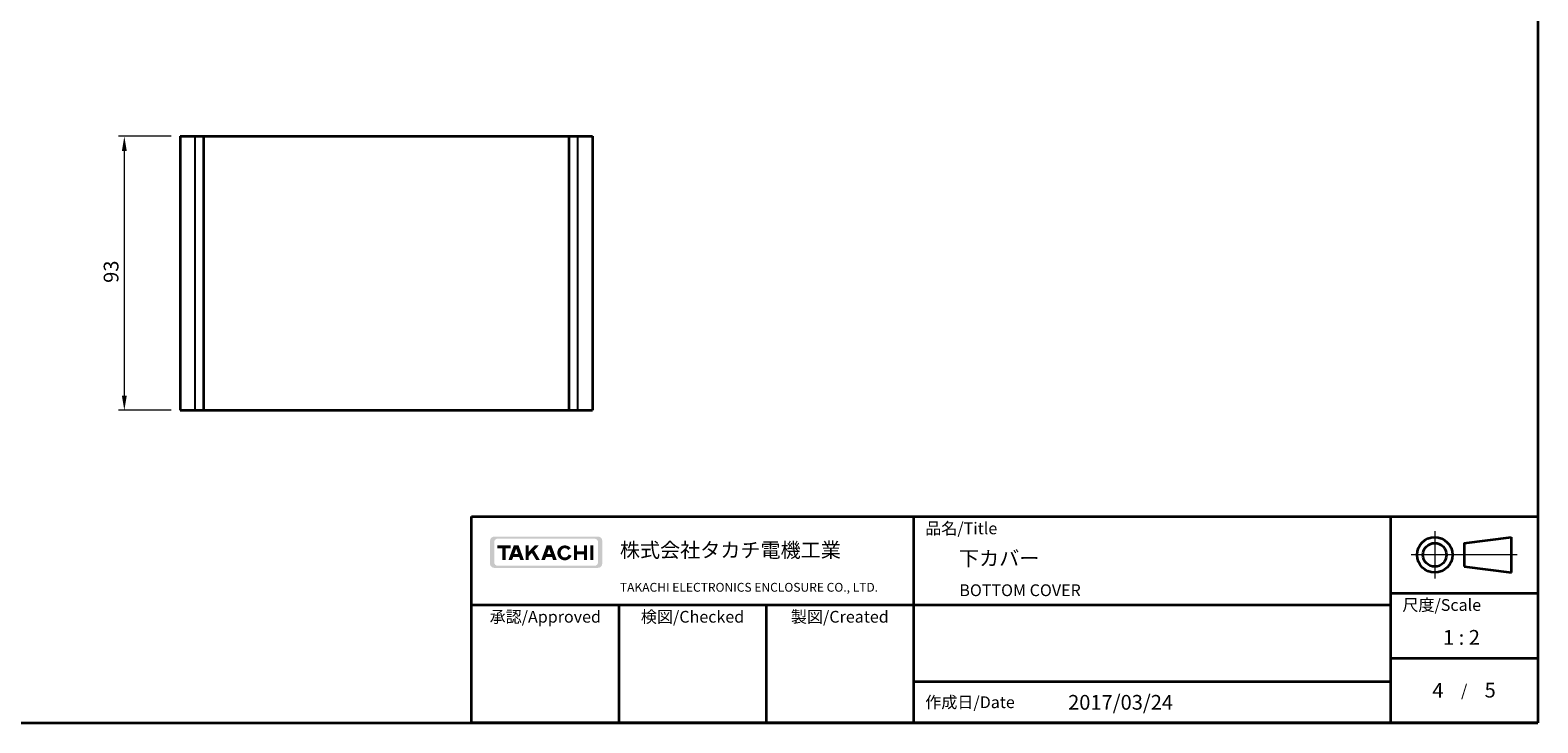
# Model space of a CAD drawing. Units: millimetres. Extents: x 29 to 3979, y 16 to 718.
# Drawn here: x 2871 to 3382, y 16 to 251 of the extents above; entities that cross this region are included whole.
import ezdxf
from ezdxf.enums import TextEntityAlignment as Align

# ---------------------------------------------------------------- set-up
doc = ezdxf.new("R2010")
doc.units = ezdxf.units.MM
doc.header["$LTSCALE"] = 2
doc.layers.get('Defpoints').update_dxf_attribs({"lineweight": 25})
for name, color, linetype, lineweight in [('Border (ISO)', 7, 'Continuous', 35), ('Dimension (ISO)', 7, 'Continuous', 18), ('Hatch (ISO)', 1, 'Continuous', 18), ('Title (ISO)', 7, 'Continuous', 35), ('Visible (ISO)', 7, 'Continuous', 35), ('Visible Narrow (ISO)', 7, 'Continuous', 25)]:
    doc.layers.add(name, color=color, linetype=linetype, lineweight=lineweight)
doc.styles.add('Note Text (TK)', font='MS PGothic.ttf')
doc.styles.add('文字スタイル67', font='arial.ttf')
doc.dimstyles.new('Default - Method 1b (TK)', dxfattribs={"dimscale": 2, "dimtxt": 2.5, "dimasz": 2.5, "dimexe": 1, "dimexo": 1.499999999999999, "dimgap": 1, "dimtad": 1, "dimtoh": 1, "dimrnd": 1e-08, "dimdsep": 46, "dimtxsty": 'Note Text (TK)', "dimcen": 0.09, "dimdle": 5, "dimclrd": 100, "dimclre": 100, "dimclrt": 7, "dimadec": 1, "dimazin": 1, "dimtfac": 1, "dimtmove": 0, "dimatfit": 3, "dimfxl": 1, "dimtolj": 1, "dimlwd": -1, "dimlwe": -1, "dimarcsym": 0})

# ---------------------------------------------------------------- blocks, each defined once
blk = doc.blocks.new('図面枠 tk図枠')
at = {"layer": 'Border (ISO)'}
for p in [(405.4999999999999, 289), (14.50000000000001, 8.000000000000007)]:
    blk.add_line(p, (405.4999999999999, 8.000000000000007), dxfattribs=at)
blk = doc.blocks.new('表題欄 tk表題欄')
at = {"layer": 'Hatch (ISO)'}
h = blk.add_hatch(color=256, dxfattribs=at)
edge = h.paths.add_edge_path(flags=0)
edge.add_arc((95.57537688673352, 236.2990653650367), 0.5958259999999996, 269.9999999999897, 360)
edge.add_line((96.17120288673351, 236.2990653650368), (96.17120288673348, 239.7107813650365))
edge.add_arc((95.5753768867335, 239.7107813650366), 0.5958259999999996, 0, 90.0000000000068)
edge.add_line((95.57537688673342, 240.3066073650366), (79.13710888673356, 240.3066073650366))
edge.add_arc((79.13710888673353, 239.7107813650366), 0.5958259999999996, 89.99999999999744, 180)
edge.add_line((78.54128288673353, 239.7107813650365), (78.54128288673331, 236.2990653650368))
edge.add_arc((79.13710888673332, 236.2990653650365), 0.5958259999999996, 180, 270.0000000000231)
edge.add_line((79.13710888673356, 235.7032393650365), (95.57537688673342, 235.7032393650367))
edge = h.paths.add_edge_path()
edge.add_line((77.83935088673357, 239.9556413650366), (77.83935088673357, 236.0542053650368))
edge.add_arc((78.54128288673346, 236.0542053650367), 0.7019319999998935, 180, 270.0000000000087)
edge.add_line((78.54128288673357, 235.3522733650368), (96.17120288673352, 235.3522733650368))
edge.add_arc((96.17120288673351, 236.0542053650367), 0.7019319999998921, 270, 360)
edge.add_line((96.8731348867334, 236.0542053650368), (96.87313488673352, 239.9556413650366))
edge.add_arc((96.1712028867336, 239.9556413650367), 0.7019319999998921, 0, 90.00000000000873)
edge.add_line((96.17120288673348, 240.6575733650367), (78.54128288673357, 240.6575733650366))
edge.add_arc((78.54128288673357, 239.9556413650366), 0.7019319999999984, 90, 180)
for points in [[(79.07181288673355, 239.1476033650369), (79.07181288673355, 238.6578833650367), (79.92066088673353, 238.6578833650367), (79.92066088673353, 236.6581933650368), (80.50832488673353, 236.6581933650368), (80.50832488673353, 238.6578833650367), (81.35717288673355, 238.6578833650367), (81.35717288673355, 239.1476033650369)], [(85.68407849525303, 236.6581933650368), (84.9434673993943, 237.8918698287545), (84.41792288673358, 237.3246628822781), (84.41792288673358, 236.6581933650368), (83.89555488673355, 236.6581933650368), (83.89555488673355, 239.1476033650369), (84.41792288673358, 239.1476033650369), (84.41792288673358, 238.0993979968839), (85.38913556809511, 239.1476033650369), (86.10696490847272, 239.1476033650369), (85.31925422435492, 238.2974470774499), (86.30334488673353, 236.6581933650368)], [(92.09142939614459, 239.1476033650369), (92.09142939614459, 236.6581933650368), (92.60971639614465, 236.6581933650368), (92.60971639614465, 237.6580383650368), (93.76872039614462, 237.6580383650368), (93.76872039614462, 236.6581933650368), (94.28700739614459, 236.6581933650368), (94.28700739614459, 239.1476033650369), (93.76872039614462, 239.1476033650369), (93.76872039614462, 238.1477583650367), (92.60971639614465, 238.1477583650367), (92.60971639614465, 239.1476033650369)], [(94.84202339614467, 239.1476033650369), (94.84202339614467, 236.6581933650368), (95.36439139614473, 236.6581933650368), (95.36439139614473, 239.1476033650369)]]:
    blk.add_hatch(color=256, dxfattribs=at).paths.add_polyline_path(points)
h = blk.add_hatch(color=256, dxfattribs=at)
h.paths.add_polyline_path([(82.59020695886475, 237.7110913650368), (81.95242681460243, 237.7110913650368), (82.27131688673356, 238.5794973650367)], flags=0)
h.paths.add_polyline_path([(82.77903014574996, 237.1968853650368), (81.76360362771717, 237.1968853650368), (81.56578886050404, 236.6581933650368), (80.94907288673355, 236.6581933650368), (81.86321688673357, 239.1476033650369), (82.67941688673353, 239.1476033650369), (83.59356088673351, 236.6581933650368), (82.97684491296302, 236.6581933650368)])
h = blk.add_hatch(color=256, dxfattribs=at)
h.paths.add_polyline_path([(87.52707281460246, 237.7110913650368), (88.16485295886469, 237.7110913650368), (87.84596288673359, 238.5794973650367)], flags=0)
h.paths.add_polyline_path([(87.14043486050403, 236.6581933650368), (87.3382496277172, 237.1968853650368), (88.35367614574989, 237.1968853650368), (88.551490912963, 236.6581933650368), (89.16820688673343, 236.6581933650368), (88.25406288673352, 239.1476033650369), (87.43786288673356, 239.1476033650369), (86.52371888673358, 236.6581933650368)])
h = blk.add_hatch(color=256, dxfattribs=at)
edge = h.paths.add_edge_path()
edge.add_arc((90.52309888673334, 237.9028983650369), 1.273272000000011, 38.55054079078439, 336.5820184016556)
edge.add_line((91.69149139614446, 237.3968543650369), (91.17255542714857, 237.6216113977801))
edge.add_ellipse((90.52309888673352, 237.9028983650369), major_axis=(0, -0.7998759999999119), ratio=0.8673469387756529, start_angle=128.5505407907963, end_angle=426.582018401653, ccw=False)
edge.add_line((91.09381514418376, 238.3576891122095), (91.51887237036831, 238.6964075050431))
at = {"layer": 'Title (ISO)'}
for p, q in [((74.70882392282105, 244.052739026017), (255.7088239228211, 244.052739026017)), ((74.70882392282105, 209.052739026017), (74.70882392282105, 244.052739026017)), ((149.7088239228211, 244.052739026017), (149.7088239228211, 209.052739026017)), ((230.7088239228211, 244.052739026017), (230.7088239228211, 209.052739026017)), ((255.7088239228211, 244.052739026017), (255.7088239228211, 209.052739026017)), ((243.2088239228211, 239.552739026017), (251.2088239228211, 240.5527390260171)), ((243.2088239228211, 239.552739026017), (243.2088239228211, 235.552739026017)), ((251.2088239228211, 234.552739026017), (251.2088239228211, 240.5527390260171)), ((243.2088239228211, 235.552739026017), (251.2088239228211, 234.552739026017)), ((230.7088239228211, 231.052739026017), (255.7088239228211, 231.052739026017)), ((74.70882392282105, 229.052739026017), (230.7088239228211, 229.052739026017)), ((99.70882392282108, 229.052739026017), (99.70882392282108, 209.052739026017)), ((124.708823922821, 229.052739026017), (124.708823922821, 209.052739026017)), ((230.7088239228211, 220.052739026017), (255.7088239228211, 220.052739026017)), ((149.7088239228211, 216.052739026017), (230.7088239228211, 216.052739026017)), ((255.7088239228211, 209.052739026017), (74.70882392282105, 209.052739026017))]:
    blk.add_line(p, q, dxfattribs=at)
at = {"layer": 'Title (ISO)', "color": 4, "linetype": 'Continuous', "lineweight": 18}
for p, q in [((238.2088239228211, 241.552739026017), (238.2088239228211, 233.552739026017)), ((252.2088239228211, 237.552739026017), (234.2088239228211, 237.552739026017))]:
    blk.add_line(p, q, dxfattribs=at)
at = {"layer": 'Title (ISO)'}
for radius in [3, 2]:
    blk.add_circle((238.2088239228211, 237.552739026017), radius, dxfattribs=at)
at = {"layer": 'Title (ISO)', "color": 1, "char_height": 2.000000029802322, "line_spacing_factor": 1.5, "style": 'Note Text (TK)'}
for s, insert, attachment_point in [('\\fＭＳ Ｐゴシック|b0|i0;\\H2.0000;品名/Title', (151.708823922821, 242.052739026017), 4), ('\\fＭＳ Ｐゴシック|b0|i0;\\H2.0000;承認/Approved', (87.20882392282108, 227.052739026017), 5), ('\\fＭＳ Ｐゴシック|b0|i0;\\H2.0000;検図/Checked', (112.208823922821, 227.052739026017), 5), ('\\fＭＳ Ｐゴシック|b0|i0;\\H2.0000;製図/Created', (137.2088239228211, 227.052739026017), 5), ('\\fＭＳ Ｐゴシック|b0|i0;\\H2.0000;尺度/Scale', (232.7088239228211, 229.052739026017), 4), ('\\fＭＳ Ｐゴシック|b0|i0;\\H2.0000;作成日/Date', (151.708823922821, 212.552739026017), 4)]:
    blk.add_mtext(s, dxfattribs=dict(at, insert=insert, attachment_point=attachment_point))
at = {"layer": 'Title (ISO)', "color": 7, "line_spacing_factor": 1.5, "style": 'Note Text (TK)'}
for s, insert, char_height, attachment_point in [('株式会社タカチ電機工業', (99.87313488673345, 238.052739026017), 2.5, 4), ('\\fArial|b0|i0;\\H1.4986;TAKACHI ELECTRONICS ENCLOSURE CO., LTD.', (99.87313488673342, 232.052739026017), 1.49859994649887, 4), ('\\fＭＳ Ｐゴシック|b0|i0;\\H2.0000;/', (243.2088239228211, 214.552739026017), 2.000000029802322, 5)]:
    blk.add_mtext(s, dxfattribs=dict(at, insert=insert, char_height=char_height, attachment_point=attachment_point))
at = {"layer": 'Title (ISO)', "color": 7}
for tag, p, height, style in [('<品名>_001', (157.524164831912, 235.6677958441988), 2.5, 'Note Text (TK)'), ('<Title>_001', (157.4796288307291, 230.5527390111159), 2.000000029802322, '文字スタイル67'), ('<尺度>_001', (239.8139375591847, 222.3098412987444), 2.5, 'Note Text (TK)'), ('<ページ_No.>_001', (237.9488807410029, 213.302739026017), 2.5, 'Note Text (TK)'), ('<総ページ数>_001', (246.7997330137301, 213.302739026017), 2.5, 'Note Text (TK)'), ('作成日_001', (175.8664943773665, 211.2814322078352), 2.5, 'Note Text (TK)')]:
    blk.add_attdef(tag, p, '', height=height, dxfattribs=dict(at, style=style))
at = {"layer": 'Title (ISO)', "color": 7, "style": 'Note Text (TK)'}
blk.add_attdef('<承認>', text='', height=2.5, dxfattribs=at).set_placement((87.20882392282108, 217.052739026017), align=Align.MIDDLE_CENTER)
blk = doc.blocks.new('*D67')
at = {"layer": 'Defpoints', "color": 0}
for p in [(2921.499999999932, 215.0708136598752), (2902.584649349366, 122.0708136598752), (2921.499999999932, 122.0708136598751)]:
    blk.add_point(p, dxfattribs=at)
at = {"layer": 'Dimension (ISO)', "color": 100}
for p, q in [((2918.499999999932, 215.0708136598752), (2900.584649349366, 215.0708136598752)), ((2902.584649349366, 210.0708136598752), (2902.584649349366, 127.0708136598752)), ((2918.499999999932, 122.0708136598751), (2900.584649349366, 122.0708136598752))]:
    blk.add_line(p, q, dxfattribs=at)
for points in [[(2901.751316016032, 210.0708136598752), (2903.4179826827, 210.0708136598752), (2902.584649349366, 215.0708136598752)], [(2901.751316016032, 127.0708136598752), (2903.4179826827, 127.0708136598752), (2902.584649349366, 122.0708136598752)]]:
    blk.add_solid(points, dxfattribs=at)
at = {"layer": 'Dimension (ISO)', "color": 7, "insert": (2898.084649349366, 165.3179727507842), "char_height": 5, "attachment_point": 4, "rotation": 90, "style": 'Note Text (TK)'}
blk.add_mtext('\\A1;93', dxfattribs=at)

msp = doc.modelspace()

# ---------------------------------------------------------------- linework, layer by layer
at = {"layer": 'Visible (ISO)'}
for p, q in [((2921.499999999932, 215.0708136598338), (3061.49999999988, 215.0708136598752)), ((2921.499999999932, 215.0708136598752), (2921.499999999932, 122.0708136598751)), ((2929.499999999932, 215.0708136598737), (2929.499999999932, 122.0708136598737)), ((3053.499999999881, 215.0708136598737), (3053.499999999881, 122.0708136598737)), ((3061.49999999988, 215.0708136598752), (3061.49999999988, 122.0708136598751)), ((2921.499999999932, 122.070813659833), (3061.49999999988, 122.0708136598751))]:
    msp.add_line(p, q, dxfattribs=at)
at = {"layer": 'Visible Narrow (ISO)'}
for p, q in [((2926.499999999937, 215.0708136598737), (2926.499999999937, 122.0708136598737)), ((3056.499999999875, 215.0708136598737), (3056.499999999875, 122.0708136598737))]:
    msp.add_line(p, q, dxfattribs=at)

# ---------------------------------------------------------------- block references
at = {"xscale": 2, "yscale": 2, "zscale": 2}
msp.add_blockref('図面枠 tk図枠', (2571.5, 1.42e-14), dxfattribs=at)
ref = msp.add_blockref('表題欄 tk表題欄', (2871.082352154358, -402.1054780520341), dxfattribs=dict(xscale=2, yscale=2, zscale=2))
ref.add_attrib('<品名>_001', '下カバー', (3185.960227272728, 69.34375000000004), dxfattribs={"layer": 'Title (ISO)', "color": 7, "height": 5, "style": 'Note Text (TK)'})
ref.add_attrib('<尺度>_001', '1 : 2', (3350.309321902518, 42.50567794245326), dxfattribs={"layer": 'Title (ISO)', "color": 7, "height": 5, "style": 'Note Text (TK)'})
ref.add_attrib('作成日_001', '2017/03/24', (3223.015948623342, 20.45909168423669), dxfattribs={"layer": 'Title (ISO)', "color": 7, "height": 5, "style": 'Note Text (TK)'})
ref.add_attrib('<Title>_001', 'BOTTOM COVER', (3186.090723049836, 58.99863571369715), dxfattribs={"layer": 'Title (ISO)', "color": 7, "height": 4.000000059604644, "style": '文字スタイル67'})
ref.add_attrib('<ページ_No.>_001', '4', (3346.668233752946, 24.50000000000005), dxfattribs={"layer": 'Title (ISO)', "color": 7, "height": 5, "style": 'Note Text (TK)'})
ref.add_attrib('<総ページ数>_001', '5', (3364.423229567159, 24.58526603001369), dxfattribs={"layer": 'Title (ISO)', "color": 7, "height": 5, "style": 'Note Text (TK)'})

# ---------------------------------------------------------------- dimensions: what is measured, and where the dimension line sits
at = {"layer": 'Dimension (ISO)', "color": 100}
dim = msp.add_linear_dim(base=(2902.584649349366, 122.0708136598752), p1=(2921.499999999932, 215.0708136598752), p2=(2921.499999999932, 122.0708136598751), angle=90, dimstyle='Default - Method 1b (TK)', override={"dimtoh": 0, "dimdec": 2, "dimtp": 0, "dimtm": 0, "dimtdec": 2, "dimtofl": 0, "dimatfit": 1}, dxfattribs=at)
dim.commit()
dim.dimension.update_dxf_attribs({"geometry": '*D67', "text_midpoint": (2902.584649349366, 168.5708136598752), "dimtype": 160})

doc.saveas('drawing.dxf')
